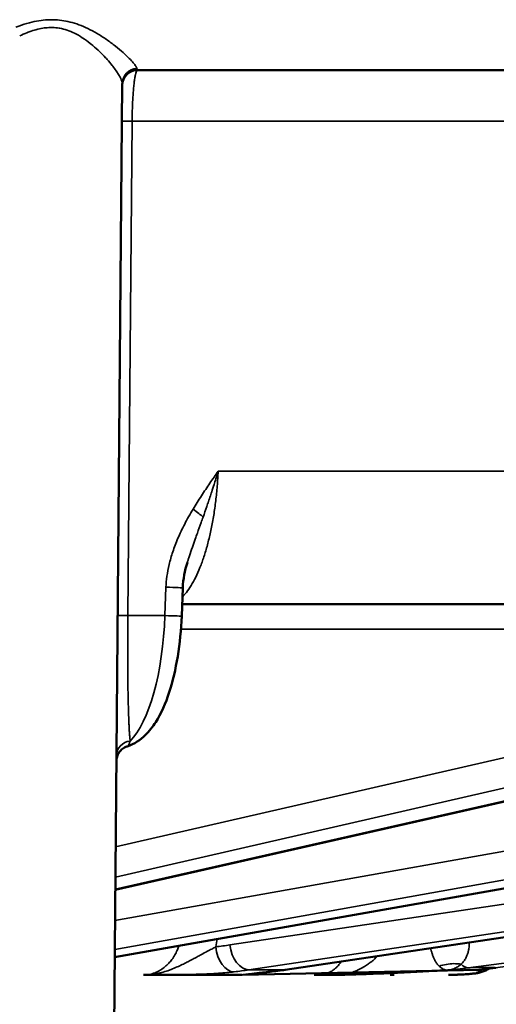
# Model space of a CAD drawing. Units: millimetres. Extents: x 1005 to 4549, y 417 to 3743.
# Drawn here: x 1634 to 1643, y 3312 to 3331 of the extents above; entities that cross this region are included whole.
import ezdxf

# ---------------------------------------------------------------- set-up
doc = ezdxf.new("R2010")
doc.units = ezdxf.units.MM
doc.header["$LTSCALE"] = 5
doc.layers.add('Sichtbar (ISO)', color=7, linetype='Continuous', lineweight=50)
doc.layers.add('Sichtbar schmal (ISO)', color=7, linetype='Continuous', lineweight=35)

msp = doc.modelspace()

# ---------------------------------------------------------------- linework, layer by layer
at = {"layer": 'Sichtbar (ISO)'}
for p, q in [((1690.657, 3330.15), (1636.048, 3330.15)), ((1635.397, 3289.58), (1635.748, 3329.888)), ((1636.902, 3319.547), (1636.923, 3320.098)), ((1645.517, 3319.78), (1636.911, 3319.78)), ((1659.009, 3317.059), (1635.6, 3312.924)), ((1647.835, 3317.004), (1635.612, 3314.234)), ((1635.845, 3317.016), (1635.839, 3317.015)), ((1668.001, 3316.996), (1638.914, 3312.679)), ((1636.163, 3312.58), (1636.415, 3312.58)), ((1638.071, 3312.58), (1636.415, 3312.58)), ((1638.089, 3312.58), (1642.678, 3312.677)), ((1642.671, 3312.675), (1643.001, 3312.718)), ((1642.902, 3312.723), (1642.902, 3312.723))]:
    msp.add_line(p, q, dxfattribs=at)
msp.add_arc((1636.048, 3329.85), 0.3, 90, 179.5, dxfattribs=at)
for centre, major_axis, ratio, start_param, end_param in [((1635.686, 3317.496), (0.158, -0.48), 0.932275, 6.283179, 6.283253), ((1635.933, 3316.73), (-0.3, 0.003), 0.999996, 0, 0.000299), ((1641.563, 3318.902), (-9.206, -1.284), 0.672302, 1.534187, 1.540912), ((1641.866, 3320.292), (7.932, 2.769), 0.907388, 4.497231, 4.503311)]:
    msp.add_ellipse(centre, major_axis=major_axis, ratio=ratio, start_param=start_param, end_param=end_param, dxfattribs=at)
for points in [[(1637.012, 3320.59), (1636.963, 3320.431), (1636.93, 3320.265), (1636.923, 3320.098)], [(1638.914, 3312.679), (1638.817, 3312.665), (1638.719, 3312.652), (1638.621, 3312.64)], [(1639.533, 3312.58), (1639.526, 3312.58), (1639.521, 3312.58), (1639.515, 3312.58)], [(1641.029, 3312.58), (1641.003, 3312.58), (1640.977, 3312.58), (1640.95, 3312.58)], [(1642.069, 3312.668), (1642.073, 3312.668), (1642.085, 3312.669), (1642.087, 3312.67), (1642.088, 3312.67)], [(1642.627, 3312.67), (1642.626, 3312.67), (1642.622, 3312.669), (1642.623, 3312.668), (1642.622, 3312.668)]]:
    msp.add_open_spline(points, degree=3, dxfattribs=at)
for points, knots in [([(1636.902, 3319.547), (1636.892, 3319.281), (1636.865, 3319.013), (1636.784, 3318.516), (1636.728, 3318.28), (1636.589, 3317.85), (1636.503, 3317.654), (1636.339, 3317.396), (1636.274, 3317.312), (1636.101, 3317.143), (1635.982, 3317.062), (1635.845, 3317.016)], [0, 0, 0, 0, 0.0797159, 0.0797159, 0.1585142, 0.1585142, 0.2412569, 0.2412569, 0.2871295, 0.2871295, 0.34675, 0.34675, 0.34675, 0.34675]), ([(1635.839, 3317.015), (1635.809, 3317.005), (1635.779, 3316.989), (1635.728, 3316.951), (1635.705, 3316.927), (1635.669, 3316.875), (1635.655, 3316.846), (1635.642, 3316.802), (1635.639, 3316.788), (1635.636, 3316.768), (1635.635, 3316.761), (1635.634, 3316.75), (1635.634, 3316.747), (1635.634, 3316.742), (1635.634, 3316.74), (1635.634, 3316.737), (1635.634, 3316.737), (1635.633, 3316.736), (1635.633, 3316.735), (1635.633, 3316.735), (1635.633, 3316.735), (1635.633, 3316.734), (1635.633, 3316.734), (1635.633, 3316.734), (1635.633, 3316.734), (1635.633, 3316.733), (1635.633, 3316.733), (1635.633, 3316.733), (1635.633, 3316.733), (1635.633, 3316.733), (1635.633, 3316.733), (1635.633, 3316.733)], [0, 0, 0, 0, 0.00967772, 0.00967772, 0.01923257, 0.01923257, 0.02879183, 0.02879183, 0.0329212, 0.0329212, 0.03502351, 0.03502351, 0.03608354, 0.03608354, 0.03663054, 0.03663054, 0.03680037, 0.03680037, 0.03692041, 0.03692041, 0.0369804, 0.0369804, 0.03704051, 0.03704051, 0.03716202, 0.03716202, 0.03764772, 0.03764772, 0.03813184, 0.03813184, 0.03846417, 0.03846417, 0.03846417, 0.03846417]), ([(1638.621, 3312.64), (1638.519, 3312.629), (1638.43, 3312.618), (1638.287, 3312.603), (1638.232, 3312.597), (1638.167, 3312.59), (1638.147, 3312.587), (1638.147, 3312.587)], [0.000002, 0.000002, 0.000002, 0.000002, 0.0400247, 0.0400247, 0.0803142, 0.0803142, 0.1125362, 0.1125362, 0.1125362, 0.1125362]), ([(1639.67, 3312.58), (1639.666, 3312.58), (1639.662, 3312.58), (1639.658, 3312.58), (1639.63, 3312.58), (1639.603, 3312.58), (1639.576, 3312.58), (1639.574, 3312.58), (1639.571, 3312.58), (1639.568, 3312.58), (1639.542, 3312.58), (1639.518, 3312.58), (1639.494, 3312.58), (1639.488, 3312.58), (1639.481, 3312.58), (1639.475, 3312.58)], [0, 0, 0, 0, 0.0547511, 0.0547511, 0.0547511, 0.4573466, 0.4573466, 0.4573466, 0.5, 0.5, 0.5, 0.8967829, 0.8967829, 0.8967829, 0.9999292, 0.9999292, 0.9999292, 0.9999292]), ([(1640.077, 3312.584), (1640.066, 3312.584), (1640.056, 3312.583), (1640.047, 3312.583), (1640.038, 3312.583), (1640.03, 3312.583), (1640.021, 3312.583), (1640.004, 3312.582), (1639.987, 3312.582), (1639.97, 3312.582), (1639.961, 3312.582), (1639.951, 3312.582), (1639.942, 3312.582), (1639.936, 3312.582), (1639.93, 3312.582), (1639.924, 3312.581), (1639.909, 3312.581), (1639.895, 3312.581), (1639.882, 3312.581), (1639.868, 3312.581), (1639.855, 3312.581), (1639.843, 3312.581), (1639.83, 3312.581), (1639.818, 3312.581), (1639.807, 3312.581), (1639.796, 3312.581), (1639.785, 3312.58), (1639.774, 3312.58), (1639.764, 3312.58), (1639.754, 3312.58), (1639.745, 3312.58), (1639.735, 3312.58), (1639.726, 3312.58), (1639.717, 3312.58), (1639.709, 3312.58), (1639.701, 3312.58), (1639.693, 3312.58), (1639.685, 3312.58), (1639.677, 3312.58), (1639.67, 3312.58)], [0, 0, 0, 0, 0.0481716, 0.0481716, 0.0481716, 0.0909091, 0.0909091, 0.0909091, 0.1818182, 0.1818182, 0.1818182, 0.2368508, 0.2368508, 0.2368508, 0.2727273, 0.2727273, 0.2727273, 0.3636364, 0.3636364, 0.3636364, 0.4545455, 0.4545455, 0.4545455, 0.5454545, 0.5454545, 0.5454545, 0.6363636, 0.6363636, 0.6363636, 0.7272727, 0.7272727, 0.7272727, 0.8181818, 0.8181818, 0.8181818, 0.9090909, 0.9090909, 0.9090909, 0.9999999, 0.9999999, 0.9999999, 0.9999999]), ([(1642.069, 3312.668), (1642.001, 3312.666), (1641.868, 3312.66), (1641.648, 3312.65), (1641.41, 3312.638), (1641.157, 3312.625), (1640.893, 3312.612), (1640.622, 3312.6), (1640.348, 3312.59), (1640.167, 3312.586), (1640.077, 3312.584)], [0, 0, 0, 0, 0.125, 0.25, 0.375, 0.5, 0.625, 0.75, 0.875, 1, 1, 1, 1]), ([(1642.083, 3312.58), (1642.085, 3312.58), (1642.087, 3312.58), (1642.09, 3312.58), (1642.092, 3312.58), (1642.094, 3312.58), (1642.097, 3312.58), (1642.1, 3312.58), (1642.103, 3312.58), (1642.106, 3312.58), (1642.107, 3312.58), (1642.107, 3312.58), (1642.108, 3312.58), (1642.111, 3312.58), (1642.113, 3312.58), (1642.116, 3312.58), (1642.12, 3312.58), (1642.124, 3312.58), (1642.128, 3312.581), (1642.133, 3312.581), (1642.138, 3312.581), (1642.143, 3312.581), (1642.148, 3312.581), (1642.154, 3312.581), (1642.16, 3312.581), (1642.166, 3312.581), (1642.173, 3312.581), (1642.18, 3312.581), (1642.183, 3312.582), (1642.185, 3312.582), (1642.188, 3312.582), (1642.193, 3312.582), (1642.199, 3312.582), (1642.204, 3312.582), (1642.213, 3312.582), (1642.222, 3312.582), (1642.232, 3312.583), (1642.235, 3312.583), (1642.237, 3312.583), (1642.24, 3312.583), (1642.248, 3312.583), (1642.256, 3312.583), (1642.265, 3312.584)], [0, 0, 0, 0, 0.090909, 0.090909, 0.090909, 0.181818, 0.181818, 0.181818, 0.272727, 0.272727, 0.272727, 0.296191, 0.296191, 0.296191, 0.363636, 0.363636, 0.363636, 0.454545, 0.454545, 0.454545, 0.545455, 0.545455, 0.545455, 0.636364, 0.636364, 0.636364, 0.727273, 0.727273, 0.727273, 0.758131, 0.758131, 0.758131, 0.818182, 0.818182, 0.818182, 0.909091, 0.909091, 0.909091, 0.931135, 0.931135, 0.931135, 1, 1, 1, 1]), ([(1642.265, 3312.584), (1642.318, 3312.586), (1642.416, 3312.59), (1642.537, 3312.6), (1642.629, 3312.612), (1642.691, 3312.625), (1642.722, 3312.638), (1642.722, 3312.65), (1642.69, 3312.66), (1642.649, 3312.666), (1642.622, 3312.668)], [0, 0, 0, 0, 0.125, 0.25, 0.375, 0.5, 0.625, 0.75, 0.875, 1, 1, 1, 1]), ([(1642.868, 3312.701), (1642.845, 3312.687), (1642.824, 3312.676), (1642.777, 3312.655), (1642.753, 3312.646), (1642.716, 3312.634), (1642.703, 3312.63), (1642.69, 3312.626)], [0.0353858, 0.0353858, 0.0353858, 0.0353858, 0.04676567, 0.04676567, 0.0632954, 0.0632954, 0.0729324, 0.0729324, 0.0729324, 0.0729324])]:
    msp.add_open_spline(points, degree=3, knots=knots, dxfattribs=at)
at = {"layer": 'Sichtbar schmal (ISO)'}
for p, q in [((1635.856, 3319.558), (1635.939, 3329.158)), ((1635.939, 3329.158), (1690.347, 3329.158)), ((1646.746, 3322.36), (1637.61, 3322.36)), ((1636.596, 3320.108), (1636.574, 3319.558)), ((1636.574, 3319.558), (1635.856, 3319.558)), ((1645.954, 3319.293), (1636.887, 3319.293)), ((1635.606, 3313.635), (1657.493, 3317.539)), ((1635.619, 3315.067), (1646.113, 3317.478)), ((1637.839, 3313.161), (1666.731, 3317.478)), ((1658.958, 3317.055), (1635.6, 3312.928)), ((1635.602, 3313.075), (1657.917, 3317.055)), ((1647.752, 3316.994), (1635.612, 3314.243)), ((1635.614, 3314.475), (1646.578, 3316.994)), ((1638.207, 3312.677), (1667.099, 3316.994)), ((1667.97, 3316.994), (1638.884, 3312.677)), ((1642.466, 3312.718), (1674.851, 3316.994)), ((1675.529, 3316.994), (1642.995, 3312.718)), ((1638.195, 3312.594), (1638.195, 3312.594)), ((1638.884, 3312.677), (1638.207, 3312.677)), ((1642.15, 3312.677), (1642.465, 3312.718)), ((1642.994, 3312.718), (1642.678, 3312.677)), ((1642.869, 3312.724), (1642.869, 3312.724))]:
    msp.add_line(p, q, dxfattribs=at)
msp.add_arc((1635.933, 3316.73), 0.3, 107.8751, 179.4309, dxfattribs=at)
for centre, major_axis, ratio, start_param, end_param in [((1636.048, 3329.886), (-0.3, 0.003), 0.98636, 4.778347, 6.283224), ((1636.077, 3332.488), (-0.029, -2.338), 0.045595, 6.121254, 6.283873), ((1636.042, 3329.153), (-0.3, 0.003), 0.015396, 5.061751, 6.283177), ((1636.941, 3321.63), (-0.434, 0.258), 0.176651, 3.781345, 4.390332), ((1636.419, 3320.117), (0.505, -0.02), 0.004134, 5.071644, 6.283187), ((1635.958, 3319.553), (-0.3, 0.003), 0.015397, 5.061399, 6.283185), ((1635.674, 3319.603), (0.08, 2.626), 0.343273, 3.483256, 4.705426), ((1636.397, 3319.566), (0.505, -0.02), 0.004143, 5.071402, 6.283176), ((1635.934, 3316.836), (-0.3, 0.003), 0.951647, 4.833984, 6.283195), ((1636.453, 3313.606), (0.082, -1.512), 0.765624, 1.205586, 1.309474), ((1636.255, 3327.57), (0.787, -14.49), 0.765578, 0.047118, 0.072084), ((1638.163, 3313.179), (0.075, -0.499), 0.641672, 4.65193, 6.188045), ((1642.093, 3313.117), (-0.796, -0.08), 0.070033, 4.191031, 4.246554), ((1637.888, 3313.142), (0.058, -0.502), 0.642629, 4.672861, 6.208775), ((1642.417, 3313.22), (0.066, -0.501), 0.500202, 5.681465, 6.216774), ((1636.415, 3313.085), (0, -0.505), 0.221518, 0.000012, 0.354903), ((1635.855, 3312.633), (1.532, -0.019), 0.032188, 5.086883, 5.362271), ((1636.535, 3327.558), (0.9, -14.962), 0.765812, 0.042618, 0.067632), ((1638.071, 3313.085), (0, -0.505), 0.998813, 0.000015, 0.19757), ((1638.075, 3313.087), (0.073, -0.5), 0.996863, 6.149691, 6.280065), ((1637.92, 3327.562), (-0.824, -14.968), 0.765453, 0.130749, 0.155758), ((1638.84, 3313.179), (0.074, -0.5), 0.635608, 6.188667, 6.283185), ((1642.417, 3313.22), (0.066, -0.501), 0.500201, 6.216811, 6.216905), ((1642.945, 3313.22), (0.066, -0.501), 0.493346, 6.233176, 6.283108)]:
    msp.add_ellipse(centre, major_axis=major_axis, ratio=ratio, start_param=start_param, end_param=end_param, dxfattribs=at)
for points, knots in [([(1636.031, 3330.181), (1636.028, 3330.192), (1636.021, 3330.207), (1636.01, 3330.225), (1635.999, 3330.243), (1635.983, 3330.264), (1635.962, 3330.289), (1635.941, 3330.314), (1635.915, 3330.343), (1635.883, 3330.376), (1635.85, 3330.409), (1635.812, 3330.446), (1635.767, 3330.487), (1635.721, 3330.527), (1635.67, 3330.571), (1635.614, 3330.614), (1635.559, 3330.658), (1635.5, 3330.702), (1635.439, 3330.744), (1635.379, 3330.785), (1635.319, 3330.824), (1635.259, 3330.859), (1635.198, 3330.894), (1635.139, 3330.926), (1635.08, 3330.955), (1635.021, 3330.983), (1634.963, 3331.008), (1634.906, 3331.029), (1634.848, 3331.05), (1634.791, 3331.068), (1634.736, 3331.082), (1634.68, 3331.096), (1634.625, 3331.107), (1634.572, 3331.114), (1634.519, 3331.121), (1634.467, 3331.125), (1634.415, 3331.127), (1634.389, 3331.127), (1634.362, 3331.127), (1634.336, 3331.126), (1634.31, 3331.126), (1634.283, 3331.124), (1634.255, 3331.122), (1634.201, 3331.117), (1634.145, 3331.11), (1634.085, 3331.099), (1634.025, 3331.087), (1633.961, 3331.073), (1633.895, 3331.054), (1633.828, 3331.035), (1633.758, 3331.012), (1633.684, 3330.985)], [0.0000002, 0.0000002, 0.0000002, 0.0000002, 0.0625, 0.0625, 0.0625, 0.125, 0.125, 0.125, 0.1875, 0.1875, 0.1875, 0.25, 0.25, 0.25, 0.3125, 0.3125, 0.3125, 0.375, 0.375, 0.375, 0.4375, 0.4375, 0.4375, 0.5, 0.5, 0.5, 0.5625, 0.5625, 0.5625, 0.625, 0.625, 0.625, 0.6875, 0.6875, 0.6875, 0.75, 0.75, 0.75, 0.78125, 0.78125, 0.78125, 0.8125, 0.8125, 0.8125, 0.875, 0.875, 0.875, 0.9375, 0.9375, 0.9375, 1, 1, 1, 1]), ([(1635.748, 3329.888), (1635.748, 3329.896), (1635.747, 3329.905), (1635.745, 3329.916), (1635.743, 3329.923), (1635.741, 3329.93), (1635.738, 3329.939), (1635.733, 3329.952), (1635.727, 3329.967), (1635.719, 3329.984), (1635.715, 3329.993), (1635.71, 3330.003), (1635.705, 3330.013), (1635.694, 3330.033), (1635.681, 3330.055), (1635.665, 3330.08), (1635.659, 3330.09), (1635.651, 3330.101), (1635.644, 3330.113), (1635.625, 3330.141), (1635.603, 3330.172), (1635.577, 3330.205), (1635.569, 3330.217), (1635.56, 3330.228), (1635.55, 3330.24), (1635.521, 3330.277), (1635.488, 3330.316), (1635.453, 3330.356), (1635.444, 3330.366), (1635.434, 3330.377), (1635.425, 3330.387), (1635.386, 3330.429), (1635.345, 3330.472), (1635.302, 3330.513), (1635.294, 3330.52), (1635.286, 3330.528), (1635.278, 3330.535), (1635.233, 3330.578), (1635.188, 3330.617), (1635.142, 3330.654), (1635.137, 3330.659), (1635.131, 3330.663), (1635.125, 3330.668), (1635.077, 3330.706), (1635.029, 3330.741), (1634.982, 3330.771), (1634.979, 3330.774), (1634.976, 3330.776), (1634.972, 3330.778), (1634.922, 3330.81), (1634.872, 3330.839), (1634.823, 3330.863), (1634.773, 3330.887), (1634.724, 3330.908), (1634.676, 3330.924), (1634.628, 3330.94), (1634.58, 3330.952), (1634.534, 3330.961), (1634.53, 3330.961), (1634.527, 3330.962), (1634.523, 3330.962), (1634.481, 3330.97), (1634.439, 3330.974), (1634.397, 3330.975), (1634.391, 3330.975), (1634.386, 3330.975), (1634.38, 3330.975), (1634.34, 3330.976), (1634.3, 3330.974), (1634.258, 3330.969), (1634.25, 3330.968), (1634.241, 3330.967), (1634.233, 3330.966), (1634.193, 3330.961), (1634.152, 3330.953), (1634.109, 3330.942), (1634.097, 3330.94), (1634.085, 3330.937), (1634.073, 3330.933), (1634.031, 3330.922), (1633.988, 3330.908), (1633.942, 3330.891), (1633.926, 3330.885), (1633.91, 3330.879), (1633.894, 3330.872), (1633.85, 3330.854), (1633.804, 3330.834), (1633.756, 3330.812)], [0.0000022, 0.0000022, 0.0000022, 0.0000022, 0.037664, 0.037664, 0.037664, 0.0625, 0.0625, 0.0625, 0.1031249, 0.1031249, 0.1031249, 0.125, 0.125, 0.125, 0.1685195, 0.1685195, 0.1685195, 0.1875, 0.1875, 0.1875, 0.2340585, 0.2340585, 0.2340585, 0.25, 0.25, 0.25, 0.2996596, 0.2996596, 0.2996596, 0.3125, 0.3125, 0.3125, 0.3651069, 0.3651069, 0.3651069, 0.375, 0.375, 0.375, 0.4304988, 0.4304988, 0.4304988, 0.4375, 0.4375, 0.4375, 0.495958, 0.495958, 0.495958, 0.5, 0.5, 0.5, 0.5625, 0.5625, 0.5625, 0.625, 0.625, 0.625, 0.6875, 0.6875, 0.6875, 0.6924351, 0.6924351, 0.6924351, 0.75, 0.75, 0.75, 0.757942, 0.757942, 0.757942, 0.8125, 0.8125, 0.8125, 0.8234075, 0.8234075, 0.8234075, 0.875, 0.875, 0.875, 0.8888149, 0.8888149, 0.8888149, 0.9375, 0.9375, 0.9375, 0.9542875, 0.9542875, 0.9542875, 1, 1, 1, 1]), ([(1636.916, 3319.922), (1636.918, 3319.923), (1636.919, 3319.925), (1636.921, 3319.926), (1636.953, 3319.958), (1636.985, 3319.996), (1637.016, 3320.037), (1637.048, 3320.079), (1637.078, 3320.126), (1637.108, 3320.178), (1637.138, 3320.229), (1637.167, 3320.285), (1637.195, 3320.346), (1637.224, 3320.406), (1637.251, 3320.471), (1637.277, 3320.539), (1637.303, 3320.608), (1637.328, 3320.68), (1637.351, 3320.755), (1637.375, 3320.831), (1637.397, 3320.909), (1637.418, 3320.99), (1637.438, 3321.071), (1637.457, 3321.155), (1637.475, 3321.241), (1637.493, 3321.327), (1637.509, 3321.416), (1637.524, 3321.507), (1637.539, 3321.598), (1637.552, 3321.691), (1637.563, 3321.785), (1637.575, 3321.88), (1637.584, 3321.975), (1637.592, 3322.071), (1637.6, 3322.167), (1637.606, 3322.264), (1637.61, 3322.36)], [0.2110701, 0.2110701, 0.2110701, 0.2110701, 0.2142857, 0.2142857, 0.2142857, 0.2857143, 0.2857143, 0.2857143, 0.3571429, 0.3571429, 0.3571429, 0.4285714, 0.4285714, 0.4285714, 0.5, 0.5, 0.5, 0.5714286, 0.5714286, 0.5714286, 0.6428571, 0.6428571, 0.6428571, 0.7142857, 0.7142857, 0.7142857, 0.7857143, 0.7857143, 0.7857143, 0.8571429, 0.8571429, 0.8571429, 0.9285714, 0.9285714, 0.9285714, 1, 1, 1, 1]), ([(1637.61, 3322.36), (1637.558, 3322.285), (1637.504, 3322.207), (1637.449, 3322.128), (1637.395, 3322.048), (1637.34, 3321.967), (1637.285, 3321.883), (1637.231, 3321.799), (1637.176, 3321.712), (1637.122, 3321.622)], [0, 0, 0, 0, 0.3333333, 0.3333333, 0.3333333, 0.6666667, 0.6666667, 0.6666667, 0.9999999, 0.9999999, 0.9999999, 0.9999999]), ([(1637.317, 3321.469), (1637.341, 3321.539), (1637.366, 3321.608), (1637.389, 3321.677), (1637.4, 3321.709), (1637.411, 3321.74), (1637.422, 3321.772), (1637.447, 3321.845), (1637.471, 3321.917), (1637.494, 3321.989), (1637.503, 3322.016), (1637.512, 3322.043), (1637.52, 3322.07), (1637.545, 3322.147), (1637.569, 3322.223), (1637.592, 3322.299), (1637.598, 3322.319), (1637.604, 3322.34), (1637.61, 3322.36)], [0, 0, 0, 0, 0.228262, 0.228262, 0.228262, 0.333333, 0.333333, 0.333333, 0.575367, 0.575367, 0.575367, 0.666667, 0.666667, 0.666667, 0.928271, 0.928271, 0.928271, 1, 1, 1, 1]), ([(1637.122, 3321.622), (1637.063, 3321.523), (1637.009, 3321.427), (1636.96, 3321.333), (1636.912, 3321.239), (1636.868, 3321.147), (1636.83, 3321.058), (1636.791, 3320.968), (1636.758, 3320.881), (1636.729, 3320.796), (1636.701, 3320.711), (1636.677, 3320.629), (1636.658, 3320.549), (1636.639, 3320.47), (1636.625, 3320.394), (1636.615, 3320.32), (1636.605, 3320.246), (1636.598, 3320.176), (1636.596, 3320.108)], [0, 0, 0, 0, 0.1666667, 0.1666667, 0.1666667, 0.3333333, 0.3333333, 0.3333333, 0.5, 0.5, 0.5, 0.6666667, 0.6666667, 0.6666667, 0.8333333, 0.8333333, 0.8333333, 0.9999993, 0.9999993, 0.9999993, 0.9999993]), ([(1637.012, 3320.59), (1637.018, 3320.609), (1637.024, 3320.628), (1637.03, 3320.647), (1637.037, 3320.669), (1637.044, 3320.691), (1637.052, 3320.714), (1637.07, 3320.769), (1637.089, 3320.826), (1637.11, 3320.886), (1637.127, 3320.936), (1637.146, 3320.989), (1637.165, 3321.043), (1637.178, 3321.081), (1637.192, 3321.119), (1637.206, 3321.158), (1637.229, 3321.223), (1637.253, 3321.291), (1637.279, 3321.362), (1637.291, 3321.397), (1637.304, 3321.433), (1637.317, 3321.469)], [0.4563701, 0.4563701, 0.4563701, 0.4563701, 0.5, 0.5, 0.5, 0.5486155, 0.5486155, 0.5486155, 0.6666667, 0.6666667, 0.6666667, 0.7658006, 0.7658006, 0.7658006, 0.8333333, 0.8333333, 0.8333333, 0.9450335, 0.9450335, 0.9450335, 0.9999999, 0.9999999, 0.9999999, 0.9999999]), ([(1635.9, 3317.12), (1635.899, 3317.133), (1635.898, 3317.147), (1635.896, 3317.161), (1635.894, 3317.184), (1635.892, 3317.209), (1635.891, 3317.235), (1635.889, 3317.256), (1635.888, 3317.278), (1635.886, 3317.301), (1635.885, 3317.326), (1635.883, 3317.353), (1635.882, 3317.381), (1635.88, 3317.411), (1635.878, 3317.442), (1635.877, 3317.475), (1635.876, 3317.5), (1635.875, 3317.527), (1635.874, 3317.554), (1635.872, 3317.594), (1635.871, 3317.636), (1635.869, 3317.679), (1635.869, 3317.703), (1635.868, 3317.727), (1635.867, 3317.752), (1635.866, 3317.803), (1635.864, 3317.855), (1635.863, 3317.909), (1635.863, 3317.93), (1635.862, 3317.95), (1635.862, 3317.971), (1635.861, 3318.033), (1635.859, 3318.097), (1635.858, 3318.162), (1635.858, 3318.177), (1635.858, 3318.193), (1635.858, 3318.208), (1635.857, 3318.281), (1635.856, 3318.357), (1635.855, 3318.434), (1635.855, 3318.443), (1635.855, 3318.452), (1635.855, 3318.461), (1635.854, 3318.547), (1635.854, 3318.636), (1635.853, 3318.727), (1635.853, 3318.817), (1635.853, 3318.909), (1635.853, 3319.001), (1635.853, 3319.008), (1635.853, 3319.014), (1635.853, 3319.02), (1635.853, 3319.106), (1635.853, 3319.193), (1635.854, 3319.28), (1635.854, 3319.294), (1635.854, 3319.308), (1635.854, 3319.322), (1635.854, 3319.401), (1635.855, 3319.48), (1635.856, 3319.558)], [0.0000038, 0.0000038, 0.0000038, 0.0000038, 0.035394, 0.035394, 0.035394, 0.0909091, 0.0909091, 0.0909091, 0.1340411, 0.1340411, 0.1340411, 0.1818182, 0.1818182, 0.1818182, 0.2326412, 0.2326412, 0.2326412, 0.2727273, 0.2727273, 0.2727273, 0.3312474, 0.3312474, 0.3312474, 0.3636364, 0.3636364, 0.3636364, 0.4298487, 0.4298487, 0.4298487, 0.4545455, 0.4545455, 0.4545455, 0.5284417, 0.5284417, 0.5284417, 0.5454545, 0.5454545, 0.5454545, 0.6270566, 0.6270566, 0.6270566, 0.6363636, 0.6363636, 0.6363636, 0.7272727, 0.7272727, 0.7272727, 0.8181818, 0.8181818, 0.8181818, 0.8242674, 0.8242674, 0.8242674, 0.9090909, 0.9090909, 0.9090909, 0.92288, 0.92288, 0.92288, 0.999962, 0.999962, 0.999962, 0.999962]), ([(1635.841, 3317.015), (1635.848, 3317.018), (1635.854, 3317.023), (1635.861, 3317.031), (1635.863, 3317.034), (1635.864, 3317.036), (1635.866, 3317.039), (1635.871, 3317.046), (1635.876, 3317.055), (1635.881, 3317.066), (1635.887, 3317.081), (1635.894, 3317.099), (1635.9, 3317.12)], [0, 0, 0, 0, 0.333333, 0.333333, 0.333333, 0.425329, 0.425329, 0.425329, 0.666667, 0.666667, 0.666667, 1, 1, 1, 1]), ([(1636.85, 3313.145), (1636.84, 3313.117), (1636.83, 3313.09), (1636.818, 3313.064), (1636.813, 3313.053), (1636.808, 3313.042), (1636.803, 3313.031), (1636.789, 3313.002), (1636.773, 3312.974), (1636.757, 3312.946), (1636.752, 3312.938), (1636.746, 3312.93), (1636.741, 3312.921), (1636.723, 3312.894), (1636.703, 3312.867), (1636.683, 3312.842), (1636.678, 3312.836), (1636.672, 3312.83), (1636.667, 3312.824), (1636.645, 3312.798), (1636.621, 3312.774), (1636.596, 3312.752), (1636.591, 3312.748), (1636.587, 3312.744), (1636.582, 3312.74), (1636.555, 3312.717), (1636.527, 3312.696), (1636.497, 3312.678), (1636.494, 3312.676), (1636.49, 3312.673), (1636.486, 3312.671), (1636.455, 3312.653), (1636.423, 3312.637), (1636.39, 3312.624), (1636.388, 3312.623), (1636.385, 3312.622), (1636.383, 3312.621), (1636.347, 3312.607), (1636.311, 3312.597), (1636.274, 3312.59), (1636.237, 3312.584), (1636.2, 3312.58), (1636.163, 3312.58)], [0.2780542, 0.2780542, 0.2780542, 0.2780542, 0.3382685, 0.3382685, 0.3382685, 0.3636364, 0.3636364, 0.3636364, 0.4330078, 0.4330078, 0.4330078, 0.4545455, 0.4545455, 0.4545455, 0.527689, 0.527689, 0.527689, 0.5454545, 0.5454545, 0.5454545, 0.6223987, 0.6223987, 0.6223987, 0.6363636, 0.6363636, 0.6363636, 0.7171542, 0.7171542, 0.7171542, 0.7272727, 0.7272727, 0.7272727, 0.8118874, 0.8118874, 0.8118874, 0.8181818, 0.8181818, 0.8181818, 0.9090909, 0.9090909, 0.9090909, 0.9999992, 0.9999992, 0.9999992, 0.9999992]), ([(1642.33, 3312.788), (1642.349, 3312.806), (1642.365, 3312.825), (1642.38, 3312.845), (1642.395, 3312.865), (1642.407, 3312.885), (1642.418, 3312.906), (1642.429, 3312.927), (1642.438, 3312.948), (1642.446, 3312.969), (1642.454, 3312.99), (1642.46, 3313.01), (1642.465, 3313.031), (1642.47, 3313.051), (1642.474, 3313.072), (1642.477, 3313.091), (1642.48, 3313.111), (1642.482, 3313.13), (1642.483, 3313.149), (1642.484, 3313.168), (1642.485, 3313.187), (1642.484, 3313.206)], [0.0000001, 0.0000001, 0.0000001, 0.0000001, 0.1428571, 0.1428571, 0.1428571, 0.2857143, 0.2857143, 0.2857143, 0.4285714, 0.4285714, 0.4285714, 0.5714286, 0.5714286, 0.5714286, 0.7142857, 0.7142857, 0.7142857, 0.8571429, 0.8571429, 0.8571429, 1, 1, 1, 1]), ([(1637.564, 3313.124), (1637.54, 3313.111), (1637.514, 3313.097), (1637.485, 3313.082), (1637.47, 3313.074), (1637.455, 3313.066), (1637.439, 3313.058), (1637.424, 3313.05), (1637.409, 3313.041), (1637.393, 3313.033), (1637.36, 3313.015), (1637.324, 3312.996), (1637.285, 3312.975), (1637.271, 3312.967), (1637.256, 3312.96), (1637.241, 3312.951), (1637.215, 3312.937), (1637.188, 3312.922), (1637.159, 3312.907), (1637.131, 3312.892), (1637.101, 3312.876), (1637.069, 3312.859), (1637.048, 3312.848), (1637.027, 3312.836), (1637.004, 3312.825), (1636.975, 3312.81), (1636.944, 3312.794), (1636.912, 3312.778), (1636.881, 3312.763), (1636.848, 3312.748), (1636.814, 3312.733)], [0, 0, 0, 0, 0.166667, 0.166667, 0.166667, 0.25244, 0.25244, 0.25244, 0.333333, 0.333333, 0.333333, 0.5, 0.5, 0.5, 0.561174, 0.561174, 0.561174, 0.666667, 0.666667, 0.666667, 0.767302, 0.767302, 0.767302, 0.833333, 0.833333, 0.833333, 0.918633, 0.918633, 0.918633, 1, 1, 1, 1]), ([(1641.902, 3312.748), (1641.887, 3312.762), (1641.873, 3312.778), (1641.86, 3312.795), (1641.847, 3312.812), (1641.836, 3312.83), (1641.825, 3312.848), (1641.815, 3312.867), (1641.805, 3312.886), (1641.797, 3312.905), (1641.788, 3312.924), (1641.781, 3312.944), (1641.774, 3312.963), (1641.767, 3312.982), (1641.761, 3313.001), (1641.756, 3313.02), (1641.751, 3313.039), (1641.746, 3313.057), (1641.742, 3313.076), (1641.741, 3313.083), (1641.739, 3313.091), (1641.738, 3313.098)], [0, 0, 0, 0, 0.1428571, 0.1428571, 0.1428571, 0.2857143, 0.2857143, 0.2857143, 0.4285714, 0.4285714, 0.4285714, 0.5714286, 0.5714286, 0.5714286, 0.7142857, 0.7142857, 0.7142857, 0.8571429, 0.8571429, 0.8571429, 0.9142928, 0.9142928, 0.9142928, 0.9142928]), ([(1640.005, 3312.841), (1639.996, 3312.829), (1639.988, 3312.818), (1639.98, 3312.807), (1639.976, 3312.802), (1639.972, 3312.798), (1639.969, 3312.793), (1639.96, 3312.783), (1639.952, 3312.773), (1639.944, 3312.764), (1639.94, 3312.76), (1639.936, 3312.756), (1639.933, 3312.752), (1639.925, 3312.744), (1639.918, 3312.737), (1639.911, 3312.73), (1639.907, 3312.726), (1639.903, 3312.722), (1639.899, 3312.718), (1639.892, 3312.712), (1639.886, 3312.706), (1639.88, 3312.701), (1639.875, 3312.697), (1639.871, 3312.693), (1639.866, 3312.69), (1639.86, 3312.685), (1639.854, 3312.68), (1639.848, 3312.676), (1639.843, 3312.672), (1639.838, 3312.668), (1639.833, 3312.665), (1639.827, 3312.661), (1639.82, 3312.657), (1639.814, 3312.653), (1639.808, 3312.649), (1639.802, 3312.646), (1639.795, 3312.643), (1639.789, 3312.639), (1639.783, 3312.636), (1639.777, 3312.633), (1639.77, 3312.63), (1639.762, 3312.627), (1639.755, 3312.624), (1639.749, 3312.621), (1639.743, 3312.619), (1639.737, 3312.617), (1639.729, 3312.614), (1639.721, 3312.611), (1639.712, 3312.609), (1639.706, 3312.607), (1639.7, 3312.605), (1639.695, 3312.604), (1639.685, 3312.601), (1639.675, 3312.599), (1639.665, 3312.597), (1639.66, 3312.596), (1639.654, 3312.595), (1639.649, 3312.594), (1639.638, 3312.592), (1639.626, 3312.59), (1639.614, 3312.588), (1639.609, 3312.588), (1639.604, 3312.587), (1639.598, 3312.587), (1639.586, 3312.585), (1639.572, 3312.584), (1639.558, 3312.583), (1639.553, 3312.583), (1639.547, 3312.582), (1639.542, 3312.582), (1639.526, 3312.581), (1639.509, 3312.581), (1639.491, 3312.58), (1639.486, 3312.58), (1639.481, 3312.58), (1639.475, 3312.58)], [0.2960549, 0.2960549, 0.2960549, 0.2960549, 0.3333333, 0.3333333, 0.3333333, 0.3497212, 0.3497212, 0.3497212, 0.3888889, 0.3888889, 0.3888889, 0.4076861, 0.4076861, 0.4076861, 0.4444444, 0.4444444, 0.4444444, 0.4657842, 0.4657842, 0.4657842, 0.5, 0.5, 0.5, 0.5237252, 0.5237252, 0.5237252, 0.5555556, 0.5555556, 0.5555556, 0.5814238, 0.5814238, 0.5814238, 0.6111111, 0.6111111, 0.6111111, 0.6395344, 0.6395344, 0.6395344, 0.6666667, 0.6666667, 0.6666667, 0.6976556, 0.6976556, 0.6976556, 0.7222222, 0.7222222, 0.7222222, 0.7555389, 0.7555389, 0.7555389, 0.7777778, 0.7777778, 0.7777778, 0.8136238, 0.8136238, 0.8136238, 0.8333333, 0.8333333, 0.8333333, 0.8716881, 0.8716881, 0.8716881, 0.8888889, 0.8888889, 0.8888889, 0.9295326, 0.9295326, 0.9295326, 0.9444444, 0.9444444, 0.9444444, 0.9873573, 0.9873573, 0.9873573, 0.9999889, 0.9999889, 0.9999889, 0.9999889]), ([(1640.706, 3312.945), (1640.703, 3312.942), (1640.7, 3312.939), (1640.697, 3312.936), (1640.691, 3312.93), (1640.685, 3312.925), (1640.679, 3312.919), (1640.663, 3312.903), (1640.647, 3312.888), (1640.63, 3312.873), (1640.621, 3312.866), (1640.612, 3312.858), (1640.604, 3312.851), (1640.589, 3312.839), (1640.575, 3312.828), (1640.561, 3312.817), (1640.55, 3312.809), (1640.538, 3312.8), (1640.527, 3312.792), (1640.515, 3312.784), (1640.504, 3312.776), (1640.493, 3312.769), (1640.479, 3312.76), (1640.465, 3312.751), (1640.452, 3312.743), (1640.444, 3312.738), (1640.436, 3312.733), (1640.428, 3312.729), (1640.412, 3312.72), (1640.397, 3312.711), (1640.382, 3312.703), (1640.376, 3312.7), (1640.371, 3312.698), (1640.366, 3312.695), (1640.348, 3312.686), (1640.332, 3312.678), (1640.315, 3312.67), (1640.312, 3312.669), (1640.31, 3312.668), (1640.307, 3312.666), (1640.288, 3312.658), (1640.269, 3312.65), (1640.25, 3312.642), (1640.232, 3312.635), (1640.214, 3312.628), (1640.195, 3312.621), (1640.176, 3312.615), (1640.158, 3312.608), (1640.138, 3312.602), (1640.134, 3312.601), (1640.13, 3312.6), (1640.126, 3312.598), (1640.11, 3312.593), (1640.094, 3312.588), (1640.077, 3312.584)], [0.1554176, 0.1554176, 0.1554176, 0.1554176, 0.1666667, 0.1666667, 0.1666667, 0.18891, 0.18891, 0.18891, 0.25, 0.25, 0.25, 0.2819669, 0.2819669, 0.2819669, 0.3333333, 0.3333333, 0.3333333, 0.3750942, 0.3750942, 0.3750942, 0.4166667, 0.4166667, 0.4166667, 0.4682813, 0.4682813, 0.4682813, 0.5, 0.5, 0.5, 0.5612959, 0.5612959, 0.5612959, 0.5833333, 0.5833333, 0.5833333, 0.6543349, 0.6543349, 0.6543349, 0.6666667, 0.6666667, 0.6666667, 0.75, 0.75, 0.75, 0.8333333, 0.8333333, 0.8333333, 0.9166667, 0.9166667, 0.9166667, 0.9333577, 0.9333577, 0.9333577, 1, 1, 1, 1]), ([(1642.33, 3312.788), (1642.282, 3312.795), (1642.185, 3312.801), (1642.04, 3312.788), (1641.947, 3312.763), (1641.902, 3312.748)], [0.0000002, 0.0000002, 0.0000002, 0.0000002, 0.3333333, 0.6666667, 1, 1, 1, 1]), ([(1642.088, 3312.67), (1642.124, 3312.677), (1642.156, 3312.687), (1642.185, 3312.698), (1642.215, 3312.71), (1642.241, 3312.724), (1642.265, 3312.739), (1642.269, 3312.741), (1642.272, 3312.743), (1642.276, 3312.746), (1642.295, 3312.759), (1642.313, 3312.773), (1642.329, 3312.788)], [0, 0, 0, 0, 0.3333333, 0.3333333, 0.3333333, 0.6666667, 0.6666667, 0.6666667, 0.7159223, 0.7159223, 0.7159223, 0.9983931, 0.9983931, 0.9983931, 0.9983931]), ([(1636.454, 3312.612), (1636.414, 3312.603), (1636.375, 3312.597), (1636.337, 3312.592), (1636.327, 3312.59), (1636.316, 3312.589), (1636.306, 3312.588), (1636.258, 3312.583), (1636.21, 3312.58), (1636.163, 3312.58)], [0, 0, 0, 0, 0.3952031, 0.3952031, 0.3952031, 0.5, 0.5, 0.5, 0.9999956, 0.9999956, 0.9999956, 0.9999956]), ([(1636.814, 3312.733), (1636.774, 3312.715), (1636.735, 3312.699), (1636.696, 3312.684), (1636.674, 3312.676), (1636.652, 3312.668), (1636.631, 3312.661), (1636.592, 3312.648), (1636.553, 3312.636), (1636.515, 3312.626), (1636.494, 3312.621), (1636.474, 3312.616), (1636.454, 3312.612)], [0, 0, 0, 0, 0.321957, 0.321957, 0.321957, 0.5, 0.5, 0.5, 0.8246614, 0.8246614, 0.8246614, 0.9999934, 0.9999934, 0.9999934, 0.9999934]), ([(1638.081, 3312.582), (1638.078, 3312.582), (1638.076, 3312.582), (1638.074, 3312.581), (1638.072, 3312.581), (1638.071, 3312.581), (1638.07, 3312.581), (1638.07, 3312.58), (1638.07, 3312.58), (1638.07, 3312.58), (1638.07, 3312.58), (1638.071, 3312.58), (1638.071, 3312.58)], [0, 0, 0, 0, 0.2294897, 0.2294897, 0.2294897, 0.5, 0.5, 0.5, 0.7776373, 0.7776373, 0.7776373, 0.9999974, 0.9999974, 0.9999974, 0.9999974]), ([(1638.089, 3312.58), (1638.126, 3312.58), (1638.162, 3312.584), (1638.198, 3312.591), (1638.207, 3312.592), (1638.215, 3312.594), (1638.224, 3312.596)], [0.0000012, 0.0000012, 0.0000012, 0.0000012, 0.0909091, 0.0909091, 0.0909091, 0.1122132, 0.1122132, 0.1122132, 0.1122132]), ([(1638.089, 3312.58), (1638.115, 3312.58), (1638.141, 3312.583), (1638.167, 3312.588), (1638.168, 3312.588), (1638.168, 3312.588), (1638.169, 3312.588), (1638.174, 3312.589), (1638.179, 3312.59), (1638.184, 3312.592)], [0.0000069, 0.0000069, 0.0000069, 0.0000069, 0.5, 0.5, 0.5, 0.510023, 0.510023, 0.510023, 0.6051985, 0.6051985, 0.6051985, 0.6051985]), ([(1642.069, 3312.668), (1642.048, 3312.671), (1642.024, 3312.675), (1642.004, 3312.682), (1641.988, 3312.687), (1641.975, 3312.694), (1641.962, 3312.702), (1641.958, 3312.704), (1641.954, 3312.707), (1641.95, 3312.709), (1641.933, 3312.72), (1641.916, 3312.733), (1641.902, 3312.748)], [0, 0, 0, 0, 0.3333333, 0.3333333, 0.3333333, 0.5843719, 0.5843719, 0.5843719, 0.6666667, 0.6666667, 0.6666667, 1, 1, 1, 1]), ([(1642.468, 3312.718), (1642.515, 3312.72), (1642.605, 3312.723), (1642.726, 3312.725), (1642.833, 3312.725), (1642.923, 3312.723), (1642.973, 3312.72), (1642.995, 3312.719)], [0.0029638, 0.0029638, 0.0029638, 0.0029638, 0.2, 0.4, 0.6, 0.8, 1, 1, 1, 1]), ([(1642.761, 3312.687), (1642.758, 3312.686), (1642.754, 3312.685), (1642.751, 3312.685), (1642.747, 3312.684), (1642.743, 3312.683), (1642.739, 3312.682), (1642.703, 3312.675), (1642.664, 3312.671), (1642.622, 3312.668)], [0.5973752, 0.5973752, 0.5973752, 0.5973752, 0.6278845, 0.6278845, 0.6278845, 0.6666667, 0.6666667, 0.6666667, 0.9996375, 0.9996375, 0.9996375, 0.9996375])]:
    msp.add_open_spline(points, degree=3, knots=knots, dxfattribs=at)
for points in [[(1635.939, 3329.158), (1635.94, 3329.204), (1635.941, 3329.298), (1635.945, 3329.435), (1635.951, 3329.566), (1635.959, 3329.69), (1635.968, 3329.804), (1635.979, 3329.905), (1635.991, 3329.992), (1636.005, 3330.061), (1636.019, 3330.112), (1636.033, 3330.143), (1636.043, 3330.15), (1636.048, 3330.15)], [(1635.839, 3317.015), (1635.84, 3317.015), (1635.841, 3317.015), (1635.841, 3317.015)], [(1642.484, 3313.206), (1642.484, 3313.207), (1642.484, 3313.208), (1642.484, 3313.209)], [(1636.781, 3312.582), (1636.863, 3312.583), (1637.019, 3312.586), (1637.24, 3312.592), (1637.438, 3312.6), (1637.619, 3312.611), (1637.782, 3312.624), (1637.878, 3312.634), (1637.922, 3312.639)], [(1638.598, 3312.639), (1638.553, 3312.634), (1638.467, 3312.624), (1638.352, 3312.611), (1638.253, 3312.601), (1638.173, 3312.592), (1638.113, 3312.586), (1638.089, 3312.583), (1638.081, 3312.582)], [(1642.671, 3312.675), (1642.657, 3312.673), (1642.642, 3312.671), (1642.627, 3312.67)]]:
    msp.add_open_spline(points, degree=3, dxfattribs=at)

doc.saveas('drawing.dxf')
